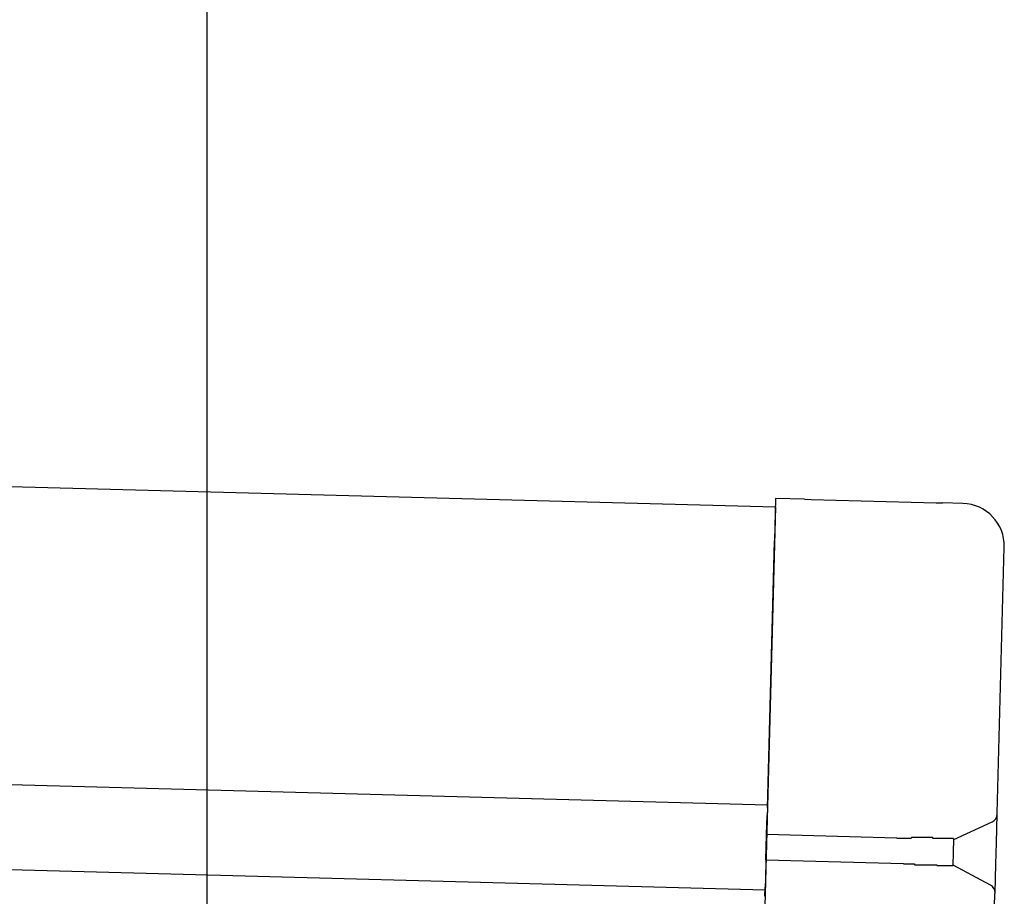
# Model space of a CAD drawing. Extents: x 542 to 20478, y 184 to 14052.
# Drawn here: x 15889 to 16005, y 13188 to 13291 of the extents above; entities that cross this region are included whole.
import ezdxf

# ---------------------------------------------------------------- set-up
doc = ezdxf.new("R2010")
doc.units = 0
doc.header["$LTSCALE"] = 50
doc.header["$MEASUREMENT"] = 0
for name, color, linetype in [('SUNPOU', 4, 'CONTINUOUS'), ('上枠左右A1_5', 1, 'CONTINUOUS'), ('鼻隠し後コーナー', 4, 'CONTINUOUS')]:
    doc.layers.add(name, color=color, linetype=linetype)

msp = doc.modelspace()

# ---------------------------------------------------------------- linework, layer by layer
at = {"layer": 'SUNPOU'}
msp.add_line((15911.39, 13145.27), (15911.39, 13465.76), dxfattribs=at)
at = {"layer": '上枠左右A1_5'}
for p, q in [((13985.68, 13287.07), (15978.12, 13233.53)), ((13984.74, 13252.08), (15977.18, 13198.54)), ((13984.47, 13242.09), (15976.91, 13188.55)), ((15978.12, 13233.53), (15974.36, 13093.58))]:
    msp.add_line(p, q, dxfattribs=at)
at = {"layer": '鼻隠し後コーナー', "linetype": 'Continuous'}
for p, q in [((15978.14, 13234.53), (15978.01, 13229.53)), ((15981.53, 13234.44), (15978.14, 13234.53)), ((15981.53, 13234.44), (15982.3, 13234.42)), ((15982.3, 13234.42), (15982.3, 13234.42)), ((15982.3, 13234.42), (15996.98, 13234.02)), ((15996.98, 13234.02), (15996.98, 13234.02)), ((15996.98, 13234.02), (15997.75, 13234)), ((16000.14, 13233.94), (15997.75, 13234)), ((15977.17, 13198.16), (15978.01, 13229.53)), ((16004.16, 13197.55), (16005, 13228.81)), ((15977.17, 13198.16), (15977.14, 13197.27)), ((15977.08, 13195.04), (15977.14, 13197.27)), ((15999.07, 13194.45), (16003.58, 13196.56)), ((16004.07, 13194.08), (16004.16, 13197.44)), ((16004.16, 13197.44), (16004.16, 13197.55)), ((15977, 13192.05), (15977.08, 13195.04)), ((15992.37, 13194.63), (15977.08, 13195.04)), ((15992.38, 13194.6), (15992.37, 13194.6)), ((15992.4, 13194.6), (15992.38, 13194.6)), ((15992.41, 13194.6), (15992.4, 13194.6)), ((15992.42, 13194.6), (15992.41, 13194.6)), ((15992.44, 13194.6), (15992.42, 13194.6)), ((15992.45, 13194.6), (15992.44, 13194.6)), ((15992.46, 13194.6), (15992.45, 13194.6)), ((15992.47, 13194.6), (15992.46, 13194.6)), ((15992.49, 13194.6), (15992.47, 13194.6)), ((15992.5, 13194.6), (15992.49, 13194.6)), ((15992.51, 13194.6), (15992.5, 13194.6)), ((15992.53, 13194.6), (15992.51, 13194.6)), ((15992.54, 13194.6), (15992.53, 13194.6)), ((15992.55, 13194.6), (15992.54, 13194.6)), ((15992.57, 13194.6), (15992.55, 13194.6)), ((15992.58, 13194.6), (15992.57, 13194.6)), ((15992.59, 13194.6), (15992.58, 13194.6)), ((15992.61, 13194.6), (15992.59, 13194.6)), ((15992.62, 13194.6), (15992.61, 13194.6)), ((15992.63, 13194.6), (15992.62, 13194.6)), ((15992.65, 13194.6), (15992.63, 13194.6)), ((15992.66, 13194.6), (15992.65, 13194.6)), ((15992.67, 13194.6), (15992.66, 13194.6)), ((15992.69, 13194.6), (15992.67, 13194.6)), ((15992.7, 13194.6), (15992.69, 13194.6)), ((15992.71, 13194.6), (15992.7, 13194.6)), ((15992.73, 13194.6), (15992.71, 13194.6)), ((15992.74, 13194.6), (15992.73, 13194.6)), ((15992.75, 13194.6), (15992.74, 13194.6)), ((15992.77, 13194.6), (15992.75, 13194.6)), ((15992.78, 13194.6), (15992.77, 13194.6)), ((15992.79, 13194.6), (15992.78, 13194.6)), ((15992.81, 13194.6), (15992.79, 13194.6)), ((15992.82, 13194.6), (15992.81, 13194.6)), ((15992.83, 13194.6), (15992.82, 13194.6)), ((15992.85, 13194.6), (15992.83, 13194.6)), ((15992.86, 13194.6), (15992.85, 13194.6)), ((15992.87, 13194.6), (15992.86, 13194.6)), ((15992.89, 13194.6), (15992.87, 13194.6)), ((15992.9, 13194.6), (15992.89, 13194.6)), ((15992.91, 13194.6), (15992.9, 13194.6)), ((15992.93, 13194.6), (15992.91, 13194.6)), ((15992.94, 13194.6), (15992.93, 13194.6)), ((15992.95, 13194.6), (15992.94, 13194.6)), ((15992.97, 13194.6), (15992.95, 13194.6)), ((15992.98, 13194.6), (15992.97, 13194.6)), ((15992.99, 13194.6), (15992.98, 13194.6)), ((15993.01, 13194.6), (15992.99, 13194.6)), ((15993.02, 13194.6), (15993.01, 13194.6)), ((15993.03, 13194.6), (15993.02, 13194.6)), ((15993.05, 13194.6), (15993.03, 13194.6)), ((15993.06, 13194.6), (15993.05, 13194.6)), ((15993.07, 13194.6), (15993.06, 13194.6)), ((15993.09, 13194.6), (15993.07, 13194.6)), ((15993.1, 13194.6), (15993.09, 13194.6)), ((15993.11, 13194.6), (15993.1, 13194.6)), ((15993.13, 13194.6), (15993.11, 13194.6)), ((15993.14, 13194.6), (15993.13, 13194.6)), ((15993.15, 13194.6), (15993.14, 13194.6)), ((15993.17, 13194.6), (15993.15, 13194.6)), ((15993.18, 13194.6), (15993.17, 13194.6)), ((15993.19, 13194.6), (15993.18, 13194.6)), ((15993.21, 13194.6), (15993.19, 13194.6)), ((15993.22, 13194.6), (15993.21, 13194.6)), ((15993.23, 13194.6), (15993.22, 13194.6)), ((15993.25, 13194.6), (15993.23, 13194.6)), ((15993.26, 13194.6), (15993.25, 13194.6)), ((15993.27, 13194.6), (15993.26, 13194.6)), ((15993.29, 13194.6), (15993.27, 13194.6)), ((15993.3, 13194.6), (15993.29, 13194.6)), ((15993.31, 13194.6), (15993.3, 13194.6)), ((15993.33, 13194.6), (15993.31, 13194.6)), ((15993.34, 13194.6), (15993.33, 13194.6)), ((15993.35, 13194.6), (15993.34, 13194.6)), ((15993.37, 13194.6), (15993.35, 13194.6)), ((15993.38, 13194.6), (15993.37, 13194.6)), ((15993.39, 13194.6), (15993.38, 13194.6)), ((15993.41, 13194.6), (15993.39, 13194.6)), ((15993.42, 13194.6), (15993.41, 13194.6)), ((15993.43, 13194.6), (15993.42, 13194.6)), ((15993.45, 13194.6), (15993.43, 13194.6)), ((15993.46, 13194.6), (15993.45, 13194.6)), ((15993.47, 13194.6), (15993.46, 13194.6)), ((15993.49, 13194.6), (15993.47, 13194.6)), ((15993.5, 13194.6), (15993.49, 13194.6)), ((15993.51, 13194.6), (15993.5, 13194.6)), ((15993.53, 13194.6), (15993.51, 13194.6)), ((15993.54, 13194.6), (15993.53, 13194.6)), ((15993.55, 13194.6), (15993.54, 13194.6)), ((15993.57, 13194.6), (15993.55, 13194.6)), ((15993.58, 13194.6), (15993.57, 13194.6)), ((15993.59, 13194.6), (15993.58, 13194.6)), ((15993.61, 13194.6), (15993.59, 13194.6)), ((15993.62, 13194.6), (15993.61, 13194.6)), ((15993.63, 13194.6), (15993.62, 13194.6)), ((15993.65, 13194.6), (15993.63, 13194.6)), ((15993.66, 13194.6), (15993.65, 13194.6)), ((15993.67, 13194.6), (15993.66, 13194.6)), ((15993.69, 13194.6), (15993.67, 13194.6)), ((15993.7, 13194.6), (15993.69, 13194.6)), ((15993.71, 13194.6), (15993.7, 13194.6)), ((15993.73, 13194.6), (15993.71, 13194.6)), ((15993.74, 13194.6), (15993.73, 13194.6)), ((15993.75, 13194.6), (15993.74, 13194.6)), ((15993.77, 13194.6), (15993.75, 13194.6)), ((15993.78, 13194.6), (15993.77, 13194.6)), ((15993.8, 13194.6), (15993.78, 13194.6)), ((15993.81, 13194.6), (15993.8, 13194.6)), ((15993.82, 13194.6), (15993.81, 13194.6)), ((15993.84, 13194.6), (15993.82, 13194.6)), ((15993.85, 13194.6), (15993.84, 13194.6)), ((15993.86, 13194.6), (15993.85, 13194.6)), ((15993.88, 13194.6), (15993.86, 13194.6)), ((15993.89, 13194.6), (15993.88, 13194.6)), ((15993.9, 13194.6), (15993.89, 13194.6)), ((15993.92, 13194.6), (15993.9, 13194.6)), ((15993.93, 13194.6), (15993.92, 13194.6)), ((15993.94, 13194.6), (15993.93, 13194.6)), ((15993.96, 13194.6), (15993.94, 13194.6)), ((15993.97, 13194.6), (15993.96, 13194.6)), ((15993.98, 13194.6), (15993.97, 13194.6)), ((15994, 13194.6), (15993.98, 13194.6)), ((15994.01, 13194.6), (15994, 13194.6)), ((15994.02, 13194.6), (15994.01, 13194.6)), ((15994.04, 13194.6), (15994.02, 13194.6)), ((15994.05, 13194.6), (15994.04, 13194.6)), ((15994.07, 13194.6), (15994.05, 13194.6)), ((15994.08, 13194.6), (15994.07, 13194.6)), ((15998.99, 13191.4), (15999.08, 13194.51)), ((16004, 13191.56), (16004.07, 13194.08)), ((15977, 13192.05), (15976.94, 13189.8)), ((15993.15, 13191.61), (15977, 13192.05)), ((15993.15, 13191.6), (15993.16, 13191.6)), ((15993.16, 13191.6), (15993.17, 13191.6)), ((15993.17, 13191.6), (15993.18, 13191.6)), ((15993.18, 13191.6), (15993.19, 13191.6)), ((15993.19, 13191.6), (15993.2, 13191.6)), ((15993.2, 13191.6), (15993.21, 13191.6)), ((15993.21, 13191.6), (15993.22, 13191.6)), ((15993.22, 13191.6), (15993.23, 13191.6)), ((15993.23, 13191.6), (15993.24, 13191.6)), ((15993.24, 13191.6), (15993.25, 13191.6)), ((15993.25, 13191.6), (15993.26, 13191.6)), ((15993.26, 13191.6), (15993.27, 13191.6)), ((15993.27, 13191.6), (15993.28, 13191.6)), ((15993.28, 13191.6), (15993.29, 13191.6)), ((15993.29, 13191.6), (15993.3, 13191.6)), ((15993.3, 13191.6), (15993.31, 13191.6)), ((15993.31, 13191.6), (15993.32, 13191.6)), ((15993.32, 13191.6), (15993.33, 13191.6)), ((15993.33, 13191.6), (15993.34, 13191.6)), ((15993.34, 13191.6), (15993.35, 13191.6)), ((15993.35, 13191.6), (15993.36, 13191.6)), ((15993.36, 13191.6), (15993.37, 13191.6)), ((15993.37, 13191.6), (15993.38, 13191.6)), ((15993.38, 13191.6), (15993.39, 13191.6)), ((15993.39, 13191.6), (15993.4, 13191.6)), ((15993.4, 13191.6), (15993.41, 13191.6)), ((15993.41, 13191.6), (15993.42, 13191.6)), ((15993.42, 13191.6), (15993.43, 13191.6)), ((15993.43, 13191.6), (15993.44, 13191.6)), ((15993.44, 13191.6), (15993.45, 13191.6)), ((15993.45, 13191.6), (15993.46, 13191.6)), ((15993.46, 13191.6), (15993.47, 13191.6)), ((15993.47, 13191.6), (15993.48, 13191.6)), ((15993.48, 13191.6), (15993.49, 13191.6)), ((15993.49, 13191.6), (15993.5, 13191.6)), ((15993.5, 13191.6), (15993.51, 13191.6)), ((15993.51, 13191.6), (15993.52, 13191.6)), ((15993.52, 13191.6), (15993.53, 13191.6)), ((15993.53, 13191.6), (15993.54, 13191.6)), ((15993.54, 13191.6), (15993.55, 13191.6)), ((15993.55, 13191.6), (15993.56, 13191.6)), ((15993.56, 13191.6), (15993.57, 13191.6)), ((15993.57, 13191.6), (15993.58, 13191.6)), ((15993.58, 13191.6), (15993.59, 13191.6)), ((15993.59, 13191.6), (15993.6, 13191.6)), ((15993.6, 13191.6), (15993.61, 13191.6)), ((15993.61, 13191.6), (15993.62, 13191.6)), ((15993.62, 13191.6), (15993.63, 13191.6)), ((15993.63, 13191.6), (15993.64, 13191.6)), ((15993.64, 13191.6), (15993.65, 13191.6)), ((15993.65, 13191.6), (15993.66, 13191.6)), ((15993.66, 13191.6), (15993.67, 13191.6)), ((15993.67, 13191.6), (15993.68, 13191.6)), ((15993.68, 13191.6), (15993.69, 13191.6)), ((15993.69, 13191.6), (15993.7, 13191.6)), ((15993.7, 13191.6), (15993.71, 13191.6)), ((15993.71, 13191.6), (15993.72, 13191.6)), ((15993.72, 13191.6), (15993.73, 13191.6)), ((15993.73, 13191.6), (15993.74, 13191.6)), ((15993.74, 13191.6), (15993.75, 13191.6)), ((15993.75, 13191.6), (15993.76, 13191.6)), ((15993.76, 13191.6), (15993.77, 13191.6)), ((15993.77, 13191.6), (15993.78, 13191.6)), ((15993.78, 13191.6), (15993.79, 13191.6)), ((15993.79, 13191.6), (15993.8, 13191.6)), ((15993.8, 13191.6), (15993.81, 13191.6)), ((15993.81, 13191.6), (15993.82, 13191.6)), ((15993.82, 13191.6), (15993.83, 13191.6)), ((15993.83, 13191.6), (15993.84, 13191.6)), ((15993.84, 13191.6), (15993.85, 13191.6)), ((15993.85, 13191.6), (15993.86, 13191.6)), ((15993.86, 13191.6), (15993.87, 13191.6)), ((15993.87, 13191.6), (15993.88, 13191.6)), ((15993.88, 13191.6), (15993.89, 13191.6)), ((15993.89, 13191.6), (15993.9, 13191.6)), ((15993.9, 13191.6), (15993.91, 13191.6)), ((15993.91, 13191.6), (15993.92, 13191.6)), ((15993.92, 13191.6), (15993.93, 13191.6)), ((15993.93, 13191.6), (15993.94, 13191.6)), ((15993.94, 13191.6), (15993.95, 13191.6)), ((15993.95, 13191.6), (15993.96, 13191.6)), ((15993.96, 13191.6), (15993.97, 13191.6)), ((15993.97, 13191.6), (15993.98, 13191.6)), ((15993.98, 13191.6), (15993.99, 13191.6)), ((15993.99, 13191.6), (15994, 13191.6)), ((16003.38, 13189.11), (15998.99, 13191.45)), ((16003.91, 13188.2), (16004, 13191.56)), ((15976.94, 13189.8), (15976.92, 13188.88)), ((15976.89, 13187.8), (15976.92, 13188.88)), ((16003.79, 13183.82), (16003.9, 13188.1)), ((16003.9, 13188.1), (16003.91, 13188.2))]:
    msp.add_line(p, q, dxfattribs=at)
at = {"layer": '鼻隠し後コーナー'}
for p, q in [((15994.1, 13194.7), (15994.08, 13194.6)), ((15994.12, 13194.7), (15994.1, 13194.7)), ((15994.14, 13194.7), (15994.12, 13194.7)), ((15994.16, 13194.7), (15994.14, 13194.7)), ((15994.18, 13194.7), (15994.16, 13194.7)), ((15994.2, 13194.7), (15994.18, 13194.7)), ((15994.22, 13194.7), (15994.2, 13194.7)), ((15994.24, 13194.7), (15994.22, 13194.7)), ((15994.26, 13194.7), (15994.24, 13194.7)), ((15994.28, 13194.7), (15994.26, 13194.7)), ((15994.3, 13194.7), (15994.28, 13194.7)), ((15994.32, 13194.7), (15994.3, 13194.7)), ((15994.35, 13194.7), (15994.32, 13194.7)), ((15994.37, 13194.7), (15994.35, 13194.7)), ((15994.39, 13194.7), (15994.37, 13194.7)), ((15994.41, 13194.7), (15994.39, 13194.7)), ((15994.43, 13194.7), (15994.41, 13194.7)), ((15994.45, 13194.7), (15994.43, 13194.7)), ((15994.47, 13194.7), (15994.45, 13194.7)), ((15994.49, 13194.7), (15994.47, 13194.7)), ((15994.51, 13194.7), (15994.49, 13194.7)), ((15994.53, 13194.7), (15994.51, 13194.7)), ((15994.55, 13194.7), (15994.53, 13194.7)), ((15994.57, 13194.7), (15994.55, 13194.7)), ((15994.59, 13194.7), (15994.57, 13194.7)), ((15994.61, 13194.7), (15994.59, 13194.7)), ((15994.63, 13194.7), (15994.61, 13194.7)), ((15994.65, 13194.7), (15994.63, 13194.7)), ((15994.67, 13194.7), (15994.65, 13194.7)), ((15994.69, 13194.7), (15994.67, 13194.7)), ((15994.71, 13194.7), (15994.69, 13194.7)), ((15994.73, 13194.7), (15994.71, 13194.7)), ((15994.75, 13194.7), (15994.73, 13194.7)), ((15994.77, 13194.7), (15994.75, 13194.7)), ((15994.79, 13194.7), (15994.77, 13194.7)), ((15994.82, 13194.7), (15994.79, 13194.7)), ((15994.84, 13194.7), (15994.82, 13194.7)), ((15994.86, 13194.7), (15994.84, 13194.7)), ((15994.88, 13194.7), (15994.86, 13194.7)), ((15994.9, 13194.7), (15994.88, 13194.7)), ((15994.92, 13194.7), (15994.9, 13194.7)), ((15994.94, 13194.7), (15994.92, 13194.7)), ((15994.96, 13194.7), (15994.94, 13194.7)), ((15994.98, 13194.7), (15994.96, 13194.7)), ((15995, 13194.7), (15994.98, 13194.7)), ((15995.02, 13194.7), (15995, 13194.7)), ((15995.04, 13194.7), (15995.02, 13194.7)), ((15995.06, 13194.7), (15995.04, 13194.7)), ((15995.08, 13194.7), (15995.06, 13194.7)), ((15995.1, 13194.7), (15995.08, 13194.7)), ((15995.12, 13194.7), (15995.1, 13194.7)), ((15995.14, 13194.7), (15995.12, 13194.7)), ((15995.16, 13194.7), (15995.14, 13194.7)), ((15995.18, 13194.7), (15995.16, 13194.7)), ((15995.2, 13194.7), (15995.18, 13194.7)), ((15995.22, 13194.7), (15995.2, 13194.7)), ((15995.24, 13194.7), (15995.22, 13194.7)), ((15995.26, 13194.7), (15995.24, 13194.7)), ((15995.28, 13194.7), (15995.26, 13194.7)), ((15995.3, 13194.7), (15995.28, 13194.7)), ((15995.32, 13194.7), (15995.3, 13194.7)), ((15995.34, 13194.7), (15995.32, 13194.7)), ((15995.36, 13194.7), (15995.34, 13194.7)), ((15995.38, 13194.7), (15995.36, 13194.7)), ((15995.4, 13194.7), (15995.38, 13194.7)), ((15995.42, 13194.7), (15995.4, 13194.7)), ((15995.44, 13194.7), (15995.42, 13194.7)), ((15995.46, 13194.7), (15995.44, 13194.7)), ((15995.48, 13194.7), (15995.46, 13194.7)), ((15995.5, 13194.7), (15995.48, 13194.7)), ((15995.52, 13194.7), (15995.5, 13194.7)), ((15995.53, 13194.7), (15995.52, 13194.7)), ((15995.55, 13194.7), (15995.53, 13194.7)), ((15995.57, 13194.7), (15995.55, 13194.7)), ((15995.59, 13194.7), (15995.57, 13194.7)), ((15995.61, 13194.7), (15995.59, 13194.7)), ((15995.63, 13194.7), (15995.61, 13194.7)), ((15995.65, 13194.7), (15995.63, 13194.7)), ((15995.67, 13194.7), (15995.65, 13194.7)), ((15995.69, 13194.7), (15995.67, 13194.7)), ((15995.71, 13194.7), (15995.69, 13194.7)), ((15995.73, 13194.7), (15995.71, 13194.7)), ((15995.75, 13194.7), (15995.73, 13194.7)), ((15995.77, 13194.7), (15995.75, 13194.7)), ((15995.79, 13194.7), (15995.77, 13194.7)), ((15995.81, 13194.7), (15995.79, 13194.7)), ((15995.83, 13194.7), (15995.81, 13194.7)), ((15995.85, 13194.7), (15995.83, 13194.7)), ((15995.86, 13194.7), (15995.85, 13194.7)), ((15995.88, 13194.7), (15995.86, 13194.7)), ((15995.9, 13194.7), (15995.88, 13194.7)), ((15995.92, 13194.7), (15995.9, 13194.7)), ((15995.94, 13194.7), (15995.92, 13194.7)), ((15995.96, 13194.7), (15995.94, 13194.7)), ((15995.98, 13194.7), (15995.96, 13194.7)), ((15996, 13194.7), (15995.98, 13194.7)), ((15996.02, 13194.7), (15996, 13194.7)), ((15996.04, 13194.7), (15996.02, 13194.7)), ((15996.05, 13194.7), (15996.04, 13194.7)), ((15996.07, 13194.7), (15996.05, 13194.7)), ((15996.09, 13194.7), (15996.07, 13194.7)), ((15996.11, 13194.7), (15996.09, 13194.7)), ((15996.13, 13194.7), (15996.11, 13194.7)), ((15996.15, 13194.7), (15996.13, 13194.7)), ((15996.17, 13194.7), (15996.15, 13194.7)), ((15996.19, 13194.7), (15996.17, 13194.7)), ((15996.2, 13194.7), (15996.19, 13194.7)), ((15996.22, 13194.7), (15996.2, 13194.7)), ((15996.24, 13194.7), (15996.22, 13194.7)), ((15996.26, 13194.7), (15996.24, 13194.7)), ((15996.28, 13194.7), (15996.26, 13194.7)), ((15996.3, 13194.7), (15996.28, 13194.7)), ((15996.32, 13194.7), (15996.3, 13194.7)), ((15996.33, 13194.7), (15996.32, 13194.7)), ((15996.35, 13194.7), (15996.33, 13194.7)), ((15996.37, 13194.7), (15996.35, 13194.7)), ((15996.39, 13194.7), (15996.37, 13194.7)), ((15996.41, 13194.7), (15996.39, 13194.7)), ((15996.42, 13194.7), (15996.41, 13194.7)), ((15996.44, 13194.7), (15996.42, 13194.7)), ((15996.46, 13194.7), (15996.44, 13194.7)), ((15996.48, 13194.7), (15996.46, 13194.7)), ((15996.5, 13194.7), (15996.48, 13194.7)), ((15996.51, 13194.7), (15996.5, 13194.7)), ((15996.53, 13194.7), (15996.51, 13194.7)), ((15996.55, 13194.7), (15996.53, 13194.7)), ((15996.57, 13194.7), (15996.55, 13194.7)), ((15996.59, 13194.7), (15996.57, 13194.7)), ((15996.6, 13194.7), (15996.59, 13194.7)), ((15996.62, 13194.6), (15996.6, 13194.7)), ((15996.64, 13194.6), (15996.62, 13194.6)), ((15996.66, 13194.6), (15996.64, 13194.6)), ((15996.67, 13194.6), (15996.66, 13194.6)), ((15996.69, 13194.6), (15996.67, 13194.6)), ((15996.71, 13194.6), (15996.69, 13194.6)), ((15996.73, 13194.6), (15996.71, 13194.6)), ((15996.74, 13194.6), (15996.73, 13194.6)), ((15996.76, 13194.6), (15996.74, 13194.6)), ((15996.78, 13194.6), (15996.76, 13194.6)), ((15996.8, 13194.6), (15996.78, 13194.6)), ((15996.81, 13194.6), (15996.8, 13194.6)), ((15996.83, 13194.6), (15996.81, 13194.6)), ((15996.85, 13194.6), (15996.83, 13194.6)), ((15996.86, 13194.6), (15996.85, 13194.6)), ((15996.88, 13194.6), (15996.86, 13194.6)), ((15996.9, 13194.6), (15996.88, 13194.6)), ((15996.91, 13194.6), (15996.9, 13194.6)), ((15996.93, 13194.6), (15996.91, 13194.6)), ((15996.95, 13194.6), (15996.93, 13194.6)), ((15996.97, 13194.6), (15996.95, 13194.6)), ((15996.98, 13194.6), (15996.97, 13194.6)), ((15997, 13194.6), (15996.98, 13194.6)), ((15997.02, 13194.6), (15997, 13194.6)), ((15997.03, 13194.6), (15997.02, 13194.6)), ((15997.05, 13194.6), (15997.03, 13194.6)), ((15997.06, 13194.6), (15997.05, 13194.6)), ((15997.08, 13194.6), (15997.06, 13194.6)), ((15997.1, 13194.6), (15997.08, 13194.6)), ((15997.11, 13194.6), (15997.1, 13194.6)), ((15997.13, 13194.6), (15997.11, 13194.6)), ((15997.15, 13194.6), (15997.13, 13194.6)), ((15997.16, 13194.6), (15997.15, 13194.6)), ((15997.18, 13194.6), (15997.16, 13194.6)), ((15997.19, 13194.6), (15997.18, 13194.6)), ((15997.21, 13194.6), (15997.19, 13194.6)), ((15997.23, 13194.6), (15997.21, 13194.6)), ((15997.24, 13194.6), (15997.23, 13194.6)), ((15997.26, 13194.6), (15997.24, 13194.6)), ((15997.27, 13194.6), (15997.26, 13194.6)), ((15997.29, 13194.6), (15997.27, 13194.6)), ((15997.31, 13194.6), (15997.29, 13194.6)), ((15997.32, 13194.6), (15997.31, 13194.6)), ((15997.34, 13194.6), (15997.32, 13194.6)), ((15997.35, 13194.6), (15997.34, 13194.6)), ((15997.37, 13194.6), (15997.35, 13194.6)), ((15997.38, 13194.6), (15997.37, 13194.6)), ((15997.4, 13194.6), (15997.38, 13194.6)), ((15997.41, 13194.6), (15997.4, 13194.6)), ((15997.43, 13194.6), (15997.41, 13194.6)), ((15997.44, 13194.6), (15997.43, 13194.6)), ((15997.46, 13194.6), (15997.44, 13194.6)), ((15997.47, 13194.6), (15997.46, 13194.6)), ((15997.49, 13194.6), (15997.47, 13194.6)), ((15997.5, 13194.6), (15997.49, 13194.6)), ((15997.52, 13194.6), (15997.5, 13194.6)), ((15997.53, 13194.6), (15997.52, 13194.6)), ((15997.55, 13194.6), (15997.53, 13194.6)), ((15997.56, 13194.6), (15997.55, 13194.6)), ((15997.58, 13194.6), (15997.56, 13194.6)), ((15997.59, 13194.6), (15997.58, 13194.6)), ((15997.61, 13194.6), (15997.59, 13194.6)), ((15997.62, 13194.6), (15997.61, 13194.6)), ((15997.64, 13194.6), (15997.62, 13194.6)), ((15997.65, 13194.6), (15997.64, 13194.6)), ((15997.67, 13194.6), (15997.65, 13194.6)), ((15997.68, 13194.6), (15997.67, 13194.6)), ((15997.69, 13194.6), (15997.68, 13194.6)), ((15997.71, 13194.6), (15997.69, 13194.6)), ((15997.72, 13194.6), (15997.71, 13194.6)), ((15997.74, 13194.6), (15997.72, 13194.6)), ((15997.75, 13194.6), (15997.74, 13194.6)), ((15997.76, 13194.6), (15997.75, 13194.6)), ((15997.78, 13194.6), (15997.76, 13194.6)), ((15997.79, 13194.6), (15997.78, 13194.6)), ((15997.81, 13194.6), (15997.79, 13194.6)), ((15997.82, 13194.6), (15997.81, 13194.6)), ((15997.83, 13194.6), (15997.82, 13194.6)), ((15997.85, 13194.6), (15997.83, 13194.6)), ((15997.86, 13194.6), (15997.85, 13194.6)), ((15997.87, 13194.6), (15997.86, 13194.6)), ((15997.89, 13194.6), (15997.87, 13194.6)), ((15997.9, 13194.6), (15997.89, 13194.6)), ((15997.91, 13194.6), (15997.9, 13194.6)), ((15997.93, 13194.6), (15997.91, 13194.6)), ((15997.94, 13194.6), (15997.93, 13194.6)), ((15997.95, 13194.6), (15997.94, 13194.6)), ((15997.96, 13194.6), (15997.95, 13194.6)), ((15997.98, 13194.6), (15997.96, 13194.6)), ((15997.99, 13194.6), (15997.98, 13194.6)), ((15998, 13194.6), (15997.99, 13194.6)), ((15998.02, 13194.6), (15998, 13194.6)), ((15998.03, 13194.6), (15998.02, 13194.6)), ((15998.04, 13194.6), (15998.03, 13194.6)), ((15998.05, 13194.6), (15998.04, 13194.6)), ((15998.07, 13194.6), (15998.05, 13194.6)), ((15998.08, 13194.6), (15998.07, 13194.6)), ((15998.09, 13194.6), (15998.08, 13194.6)), ((15998.1, 13194.6), (15998.09, 13194.6)), ((15998.11, 13194.6), (15998.1, 13194.6)), ((15998.13, 13194.6), (15998.11, 13194.6)), ((15998.14, 13194.6), (15998.13, 13194.6)), ((15998.15, 13194.6), (15998.14, 13194.6)), ((15998.16, 13194.6), (15998.15, 13194.6)), ((15998.17, 13194.6), (15998.16, 13194.6)), ((15998.19, 13194.6), (15998.17, 13194.6)), ((15998.2, 13194.6), (15998.19, 13194.6)), ((15998.21, 13194.6), (15998.2, 13194.6)), ((15998.22, 13194.6), (15998.21, 13194.6)), ((15998.23, 13194.6), (15998.22, 13194.6)), ((15998.24, 13194.6), (15998.23, 13194.6)), ((15998.26, 13194.6), (15998.24, 13194.6)), ((15998.27, 13194.6), (15998.26, 13194.6)), ((15998.28, 13194.6), (15998.27, 13194.6)), ((15998.29, 13194.6), (15998.28, 13194.6)), ((15998.3, 13194.6), (15998.29, 13194.6)), ((15998.31, 13194.6), (15998.3, 13194.6)), ((15998.32, 13194.6), (15998.31, 13194.6)), ((15998.33, 13194.6), (15998.32, 13194.6)), ((15998.34, 13194.6), (15998.33, 13194.6)), ((15998.35, 13194.6), (15998.34, 13194.6)), ((15998.36, 13194.6), (15998.35, 13194.6)), ((15998.38, 13194.6), (15998.36, 13194.6)), ((15998.39, 13194.6), (15998.38, 13194.6)), ((15998.4, 13194.6), (15998.39, 13194.6)), ((15998.41, 13194.6), (15998.4, 13194.6)), ((15998.42, 13194.6), (15998.41, 13194.6)), ((15998.43, 13194.6), (15998.42, 13194.6)), ((15998.44, 13194.6), (15998.43, 13194.6)), ((15998.45, 13194.6), (15998.44, 13194.6)), ((15998.46, 13194.6), (15998.45, 13194.6)), ((15998.47, 13194.6), (15998.46, 13194.6)), ((15998.48, 13194.6), (15998.47, 13194.6)), ((15998.49, 13194.6), (15998.48, 13194.6)), ((15998.5, 13194.6), (15998.49, 13194.6)), ((15998.51, 13194.6), (15998.5, 13194.6)), ((15998.52, 13194.6), (15998.51, 13194.6)), ((15998.53, 13194.6), (15998.52, 13194.6)), ((15998.54, 13194.6), (15998.53, 13194.6)), ((15998.55, 13194.6), (15998.54, 13194.6)), ((15998.56, 13194.6), (15998.55, 13194.6)), ((15998.57, 13194.6), (15998.56, 13194.6)), ((15998.58, 13194.6), (15998.57, 13194.6)), ((15998.59, 13194.6), (15998.58, 13194.6)), ((15998.6, 13194.6), (15998.59, 13194.6)), ((15998.61, 13194.6), (15998.6, 13194.6)), ((15998.62, 13194.6), (15998.61, 13194.6)), ((15998.63, 13194.6), (15998.62, 13194.6)), ((15998.64, 13194.6), (15998.63, 13194.6)), ((15998.65, 13194.6), (15998.64, 13194.6)), ((15998.66, 13194.6), (15998.65, 13194.6)), ((15998.67, 13194.6), (15998.66, 13194.6)), ((15998.68, 13194.6), (15998.67, 13194.6)), ((15998.69, 13194.6), (15998.68, 13194.6)), ((15998.7, 13194.6), (15998.69, 13194.6)), ((15998.71, 13194.6), (15998.7, 13194.6)), ((15998.72, 13194.6), (15998.71, 13194.6)), ((15998.73, 13194.6), (15998.72, 13194.6)), ((15998.74, 13194.6), (15998.73, 13194.6)), ((15998.75, 13194.6), (15998.74, 13194.6)), ((15998.76, 13194.6), (15998.75, 13194.6)), ((15998.77, 13194.6), (15998.76, 13194.6)), ((15998.78, 13194.6), (15998.77, 13194.6)), ((15998.79, 13194.6), (15998.78, 13194.6)), ((15998.8, 13194.6), (15998.79, 13194.6)), ((15998.81, 13194.6), (15998.8, 13194.6)), ((15998.82, 13194.6), (15998.81, 13194.6)), ((15998.83, 13194.6), (15998.82, 13194.6)), ((15998.84, 13194.6), (15998.83, 13194.6)), ((15998.85, 13194.6), (15998.84, 13194.6)), ((15998.86, 13194.6), (15998.85, 13194.6)), ((15998.87, 13194.6), (15998.86, 13194.6)), ((15998.88, 13194.6), (15998.87, 13194.6)), ((15998.89, 13194.6), (15998.88, 13194.6)), ((15998.9, 13194.6), (15998.89, 13194.6)), ((15998.91, 13194.6), (15998.9, 13194.6)), ((15998.92, 13194.6), (15998.91, 13194.6)), ((15998.93, 13194.6), (15998.92, 13194.6)), ((15998.94, 13194.6), (15998.93, 13194.6)), ((15998.95, 13194.6), (15998.94, 13194.6)), ((15998.96, 13194.6), (15998.95, 13194.6)), ((15998.97, 13194.6), (15998.96, 13194.6)), ((15998.98, 13194.6), (15998.97, 13194.6)), ((15998.99, 13194.6), (15998.98, 13194.6)), ((15999, 13194.6), (15998.99, 13194.6)), ((15999.01, 13194.6), (15999, 13194.6)), ((15999.02, 13194.6), (15999.01, 13194.6)), ((15999.03, 13194.6), (15999.02, 13194.6)), ((15999.03, 13194.5), (15999.03, 13194.6)), ((15999.04, 13194.5), (15999.03, 13194.5)), ((15999.05, 13194.5), (15999.04, 13194.5)), ((15999.06, 13194.5), (15999.05, 13194.5)), ((15999.07, 13194.5), (15999.06, 13194.5)), ((15999.08, 13194.5), (15999.07, 13194.5)), ((15994, 13191.6), (15994.02, 13191.6)), ((15994.02, 13191.6), (15994.04, 13191.6)), ((15994.04, 13191.6), (15994.06, 13191.6)), ((15994.06, 13191.6), (15994.08, 13191.6)), ((15994.08, 13191.6), (15994.1, 13191.6)), ((15994.1, 13191.6), (15994.12, 13191.6)), ((15994.12, 13191.6), (15994.14, 13191.6)), ((15994.14, 13191.6), (15994.16, 13191.6)), ((15994.16, 13191.6), (15994.18, 13191.6)), ((15994.18, 13191.6), (15994.2, 13191.6)), ((15994.2, 13191.6), (15994.22, 13191.6)), ((15994.22, 13191.6), (15994.24, 13191.6)), ((15994.24, 13191.6), (15994.26, 13191.6)), ((15994.26, 13191.6), (15994.28, 13191.6)), ((15994.28, 13191.6), (15994.3, 13191.6)), ((15994.3, 13191.6), (15994.32, 13191.6)), ((15994.32, 13191.6), (15994.34, 13191.6)), ((15994.34, 13191.6), (15994.36, 13191.6)), ((15994.36, 13191.6), (15994.38, 13191.6)), ((15994.38, 13191.6), (15994.41, 13191.6)), ((15994.41, 13191.6), (15994.43, 13191.6)), ((15994.43, 13191.6), (15994.45, 13191.6)), ((15994.45, 13191.6), (15994.47, 13191.5)), ((15994.47, 13191.5), (15994.49, 13191.5)), ((15994.49, 13191.5), (15994.51, 13191.5)), ((15994.51, 13191.5), (15994.53, 13191.5)), ((15994.53, 13191.5), (15994.55, 13191.5)), ((15994.55, 13191.5), (15994.57, 13191.5)), ((15994.57, 13191.5), (15994.59, 13191.5)), ((15994.59, 13191.5), (15994.61, 13191.5)), ((15994.61, 13191.5), (15994.63, 13191.5)), ((15994.63, 13191.5), (15994.65, 13191.5)), ((15994.65, 13191.5), (15994.67, 13191.5)), ((15994.67, 13191.5), (15994.69, 13191.5)), ((15994.69, 13191.5), (15994.71, 13191.5)), ((15994.71, 13191.5), (15994.73, 13191.5)), ((15994.73, 13191.5), (15994.75, 13191.5)), ((15994.75, 13191.5), (15994.77, 13191.5)), ((15994.77, 13191.5), (15994.79, 13191.5)), ((15994.79, 13191.5), (15994.81, 13191.5)), ((15994.81, 13191.5), (15994.83, 13191.5)), ((15994.83, 13191.5), (15994.85, 13191.5)), ((15994.85, 13191.5), (15994.87, 13191.5)), ((15994.87, 13191.5), (15994.89, 13191.5)), ((15994.89, 13191.5), (15994.91, 13191.5)), ((15994.91, 13191.5), (15994.93, 13191.5)), ((15994.93, 13191.5), (15994.95, 13191.5)), ((15994.95, 13191.5), (15994.97, 13191.5)), ((15994.97, 13191.5), (15994.99, 13191.5)), ((15994.99, 13191.5), (15995.01, 13191.5)), ((15995.01, 13191.5), (15995.03, 13191.5)), ((15995.03, 13191.5), (15995.05, 13191.5)), ((15995.05, 13191.5), (15995.07, 13191.5)), ((15995.07, 13191.5), (15995.09, 13191.5)), ((15995.09, 13191.5), (15995.11, 13191.5)), ((15995.11, 13191.5), (15995.13, 13191.5)), ((15995.13, 13191.5), (15995.15, 13191.5)), ((15995.15, 13191.5), (15995.17, 13191.5)), ((15995.17, 13191.5), (15995.19, 13191.5)), ((15995.19, 13191.5), (15995.21, 13191.5)), ((15995.21, 13191.5), (15995.23, 13191.5)), ((15995.23, 13191.5), (15995.25, 13191.5)), ((15995.25, 13191.5), (15995.27, 13191.5)), ((15995.27, 13191.5), (15995.29, 13191.5)), ((15995.29, 13191.5), (15995.31, 13191.5)), ((15995.31, 13191.5), (15995.33, 13191.5)), ((15995.33, 13191.5), (15995.35, 13191.5)), ((15995.35, 13191.5), (15995.37, 13191.5)), ((15995.37, 13191.5), (15995.39, 13191.5)), ((15995.39, 13191.5), (15995.41, 13191.5)), ((15995.41, 13191.5), (15995.43, 13191.5)), ((15995.43, 13191.5), (15995.45, 13191.5)), ((15995.45, 13191.5), (15995.47, 13191.5)), ((15995.47, 13191.5), (15995.49, 13191.5)), ((15995.49, 13191.5), (15995.51, 13191.5)), ((15995.51, 13191.5), (15995.53, 13191.5)), ((15995.53, 13191.5), (15995.55, 13191.5)), ((15995.55, 13191.5), (15995.57, 13191.5)), ((15995.57, 13191.5), (15995.59, 13191.5)), ((15995.59, 13191.5), (15995.61, 13191.5)), ((15995.61, 13191.5), (15995.62, 13191.5)), ((15995.62, 13191.5), (15995.64, 13191.5)), ((15995.64, 13191.5), (15995.66, 13191.5)), ((15995.66, 13191.5), (15995.68, 13191.5)), ((15995.68, 13191.5), (15995.7, 13191.5)), ((15995.7, 13191.5), (15995.72, 13191.5)), ((15995.72, 13191.5), (15995.74, 13191.5)), ((15995.74, 13191.5), (15995.76, 13191.5)), ((15995.76, 13191.5), (15995.78, 13191.5)), ((15995.78, 13191.5), (15995.8, 13191.5)), ((15995.8, 13191.5), (15995.82, 13191.5)), ((15995.82, 13191.5), (15995.84, 13191.5)), ((15995.84, 13191.5), (15995.86, 13191.5)), ((15995.86, 13191.5), (15995.87, 13191.5)), ((15995.87, 13191.5), (15995.89, 13191.5)), ((15995.89, 13191.5), (15995.91, 13191.5)), ((15995.91, 13191.5), (15995.93, 13191.5)), ((15995.93, 13191.5), (15995.95, 13191.5)), ((15995.95, 13191.5), (15995.97, 13191.5)), ((15995.97, 13191.5), (15995.99, 13191.5)), ((15995.99, 13191.5), (15996.01, 13191.5)), ((15996.01, 13191.5), (15996.03, 13191.5)), ((15996.03, 13191.5), (15996.04, 13191.5)), ((15996.04, 13191.5), (15996.06, 13191.5)), ((15996.06, 13191.5), (15996.08, 13191.5)), ((15996.08, 13191.5), (15996.1, 13191.5)), ((15996.1, 13191.5), (15996.12, 13191.5)), ((15996.12, 13191.5), (15996.14, 13191.5)), ((15996.14, 13191.5), (15996.16, 13191.5)), ((15996.16, 13191.5), (15996.17, 13191.5)), ((15996.17, 13191.5), (15996.19, 13191.5)), ((15996.19, 13191.5), (15996.21, 13191.5)), ((15996.21, 13191.5), (15996.23, 13191.5)), ((15996.23, 13191.5), (15996.25, 13191.5)), ((15996.25, 13191.5), (15996.27, 13191.5)), ((15996.27, 13191.5), (15996.28, 13191.5)), ((15996.28, 13191.5), (15996.3, 13191.5)), ((15996.3, 13191.5), (15996.32, 13191.5)), ((15996.32, 13191.5), (15996.34, 13191.5)), ((15996.34, 13191.5), (15996.36, 13191.5)), ((15996.36, 13191.5), (15996.37, 13191.5)), ((15996.37, 13191.5), (15996.39, 13191.5)), ((15996.39, 13191.5), (15996.41, 13191.5)), ((15996.41, 13191.5), (15996.43, 13191.5)), ((15996.43, 13191.5), (15996.45, 13191.5)), ((15996.45, 13191.5), (15996.46, 13191.5)), ((15996.46, 13191.5), (15996.48, 13191.5)), ((15996.48, 13191.5), (15996.5, 13191.5)), ((15996.5, 13191.5), (15996.52, 13191.5)), ((15996.52, 13191.5), (15996.54, 13191.5)), ((15996.54, 13191.5), (15996.55, 13191.5)), ((15996.55, 13191.5), (15996.57, 13191.5)), ((15996.57, 13191.5), (15996.59, 13191.5)), ((15996.59, 13191.5), (15996.61, 13191.5)), ((15996.61, 13191.5), (15996.62, 13191.5)), ((15996.62, 13191.5), (15996.64, 13191.5)), ((15996.64, 13191.5), (15996.66, 13191.5)), ((15996.66, 13191.5), (15996.68, 13191.5)), ((15996.68, 13191.5), (15996.69, 13191.5)), ((15996.69, 13191.5), (15996.71, 13191.5)), ((15996.71, 13191.5), (15996.73, 13191.5)), ((15996.73, 13191.5), (15996.74, 13191.5)), ((15996.74, 13191.5), (15996.76, 13191.5)), ((15996.76, 13191.5), (15996.78, 13191.5)), ((15996.78, 13191.5), (15996.79, 13191.5)), ((15996.79, 13191.5), (15996.81, 13191.5)), ((15996.81, 13191.5), (15996.83, 13191.5)), ((15996.83, 13191.5), (15996.85, 13191.5)), ((15996.85, 13191.5), (15996.86, 13191.5)), ((15996.86, 13191.5), (15996.88, 13191.5)), ((15996.88, 13191.5), (15996.9, 13191.5)), ((15996.9, 13191.5), (15996.91, 13191.5)), ((15996.91, 13191.5), (15996.93, 13191.5)), ((15996.93, 13191.5), (15996.95, 13191.5)), ((15996.95, 13191.5), (15996.96, 13191.5)), ((15996.96, 13191.5), (15996.98, 13191.5)), ((15996.98, 13191.5), (15997, 13191.5)), ((15997, 13191.5), (15997.01, 13191.5)), ((15997.01, 13191.5), (15997.03, 13191.5)), ((15997.03, 13191.5), (15997.04, 13191.5)), ((15997.04, 13191.5), (15997.06, 13191.5)), ((15997.06, 13191.5), (15997.08, 13191.4)), ((15997.08, 13191.4), (15997.09, 13191.4)), ((15997.09, 13191.4), (15997.11, 13191.4)), ((15997.11, 13191.4), (15997.12, 13191.4)), ((15997.12, 13191.4), (15997.14, 13191.4)), ((15997.14, 13191.4), (15997.16, 13191.4)), ((15997.16, 13191.4), (15997.17, 13191.4)), ((15997.17, 13191.4), (15997.19, 13191.4)), ((15997.19, 13191.4), (15997.2, 13191.4)), ((15997.2, 13191.4), (15997.22, 13191.4)), ((15997.22, 13191.4), (15997.24, 13191.4)), ((15997.24, 13191.4), (15997.25, 13191.4)), ((15997.25, 13191.4), (15997.27, 13191.4)), ((15997.27, 13191.4), (15997.28, 13191.4)), ((15997.28, 13191.4), (15997.3, 13191.4)), ((15997.3, 13191.4), (15997.31, 13191.4)), ((15997.31, 13191.4), (15997.33, 13191.4)), ((15997.33, 13191.4), (15997.34, 13191.4)), ((15997.34, 13191.4), (15997.36, 13191.4)), ((15997.36, 13191.4), (15997.37, 13191.4)), ((15997.37, 13191.4), (15997.39, 13191.4)), ((15997.39, 13191.4), (15997.4, 13191.4)), ((15997.4, 13191.4), (15997.42, 13191.4)), ((15997.42, 13191.4), (15997.43, 13191.4)), ((15997.43, 13191.4), (15997.45, 13191.4)), ((15997.45, 13191.4), (15997.46, 13191.4)), ((15997.46, 13191.4), (15997.48, 13191.4)), ((15997.48, 13191.4), (15997.49, 13191.4)), ((15997.49, 13191.4), (15997.51, 13191.4)), ((15997.51, 13191.4), (15997.52, 13191.4)), ((15997.52, 13191.4), (15997.54, 13191.4)), ((15997.54, 13191.4), (15997.55, 13191.4)), ((15997.55, 13191.4), (15997.56, 13191.4)), ((15997.56, 13191.4), (15997.58, 13191.4)), ((15997.58, 13191.4), (15997.59, 13191.4)), ((15997.59, 13191.4), (15997.61, 13191.4)), ((15997.61, 13191.4), (15997.62, 13191.4)), ((15997.62, 13191.4), (15997.64, 13191.4)), ((15997.64, 13191.4), (15997.65, 13191.4)), ((15997.65, 13191.4), (15997.66, 13191.4)), ((15997.66, 13191.4), (15997.68, 13191.4)), ((15997.68, 13191.4), (15997.69, 13191.4)), ((15997.69, 13191.4), (15997.71, 13191.4)), ((15997.71, 13191.4), (15997.72, 13191.4)), ((15997.72, 13191.4), (15997.73, 13191.4)), ((15997.73, 13191.4), (15997.75, 13191.4)), ((15997.75, 13191.4), (15997.76, 13191.4)), ((15997.76, 13191.4), (15997.77, 13191.4)), ((15997.77, 13191.4), (15997.79, 13191.4)), ((15997.79, 13191.4), (15997.8, 13191.4)), ((15997.8, 13191.4), (15997.81, 13191.4)), ((15997.81, 13191.4), (15997.83, 13191.4)), ((15997.83, 13191.4), (15997.84, 13191.4)), ((15997.84, 13191.4), (15997.85, 13191.4)), ((15997.85, 13191.4), (15997.87, 13191.4)), ((15997.87, 13191.4), (15997.88, 13191.4)), ((15997.88, 13191.4), (15997.89, 13191.4)), ((15997.89, 13191.4), (15997.9, 13191.4)), ((15997.9, 13191.4), (15997.92, 13191.4)), ((15997.92, 13191.4), (15997.93, 13191.4)), ((15997.93, 13191.4), (15997.94, 13191.4)), ((15997.94, 13191.4), (15997.95, 13191.4)), ((15997.95, 13191.4), (15997.97, 13191.4)), ((15997.97, 13191.4), (15997.98, 13191.4)), ((15997.98, 13191.4), (15997.99, 13191.4)), ((15997.99, 13191.4), (15998, 13191.4)), ((15998, 13191.4), (15998.02, 13191.4)), ((15998.02, 13191.4), (15998.03, 13191.4)), ((15998.03, 13191.4), (15998.04, 13191.4)), ((15998.04, 13191.4), (15998.05, 13191.4)), ((15998.05, 13191.4), (15998.06, 13191.4)), ((15998.06, 13191.4), (15998.08, 13191.4)), ((15998.08, 13191.4), (15998.09, 13191.4)), ((15998.09, 13191.4), (15998.1, 13191.4)), ((15998.1, 13191.4), (15998.11, 13191.4)), ((15998.11, 13191.4), (15998.12, 13191.4)), ((15998.12, 13191.4), (15998.13, 13191.4)), ((15998.13, 13191.4), (15998.15, 13191.4)), ((15998.15, 13191.4), (15998.16, 13191.4)), ((15998.16, 13191.4), (15998.17, 13191.4)), ((15998.17, 13191.4), (15998.18, 13191.4)), ((15998.18, 13191.4), (15998.19, 13191.4)), ((15998.19, 13191.4), (15998.2, 13191.4)), ((15998.2, 13191.4), (15998.21, 13191.4)), ((15998.21, 13191.4), (15998.22, 13191.4)), ((15998.22, 13191.4), (15998.23, 13191.4)), ((15998.23, 13191.4), (15998.25, 13191.4)), ((15998.25, 13191.4), (15998.26, 13191.4)), ((15998.26, 13191.4), (15998.27, 13191.4)), ((15998.27, 13191.4), (15998.28, 13191.4)), ((15998.28, 13191.4), (15998.29, 13191.4)), ((15998.29, 13191.4), (15998.3, 13191.4)), ((15998.3, 13191.4), (15998.31, 13191.4)), ((15998.31, 13191.4), (15998.32, 13191.4)), ((15998.32, 13191.4), (15998.33, 13191.4)), ((15998.33, 13191.4), (15998.34, 13191.4)), ((15998.34, 13191.4), (15998.35, 13191.4)), ((15998.35, 13191.4), (15998.36, 13191.4)), ((15998.36, 13191.4), (15998.37, 13191.4)), ((15998.37, 13191.4), (15998.38, 13191.4)), ((15998.38, 13191.4), (15998.39, 13191.4)), ((15998.39, 13191.4), (15998.4, 13191.4)), ((15998.4, 13191.4), (15998.41, 13191.4)), ((15998.41, 13191.4), (15998.42, 13191.4)), ((15998.42, 13191.4), (15998.43, 13191.4)), ((15998.43, 13191.4), (15998.44, 13191.4)), ((15998.44, 13191.4), (15998.45, 13191.4)), ((15998.45, 13191.4), (15998.46, 13191.4)), ((15998.46, 13191.4), (15998.47, 13191.4)), ((15998.47, 13191.4), (15998.48, 13191.4)), ((15998.48, 13191.4), (15998.49, 13191.4)), ((15998.49, 13191.4), (15998.5, 13191.4)), ((15998.5, 13191.4), (15998.51, 13191.4)), ((15998.51, 13191.4), (15998.52, 13191.4)), ((15998.52, 13191.4), (15998.53, 13191.4)), ((15998.53, 13191.4), (15998.54, 13191.4)), ((15998.54, 13191.4), (15998.55, 13191.4)), ((15998.55, 13191.4), (15998.56, 13191.4)), ((15998.56, 13191.4), (15998.57, 13191.4)), ((15998.57, 13191.4), (15998.58, 13191.4)), ((15998.58, 13191.4), (15998.59, 13191.4)), ((15998.59, 13191.4), (15998.6, 13191.4)), ((15998.6, 13191.4), (15998.61, 13191.4)), ((15998.61, 13191.4), (15998.62, 13191.4)), ((15998.62, 13191.4), (15998.63, 13191.4)), ((15998.63, 13191.4), (15998.64, 13191.4)), ((15998.64, 13191.4), (15998.65, 13191.4)), ((15998.65, 13191.4), (15998.66, 13191.4)), ((15998.66, 13191.4), (15998.67, 13191.4)), ((15998.67, 13191.4), (15998.68, 13191.4)), ((15998.68, 13191.4), (15998.69, 13191.4)), ((15998.69, 13191.4), (15998.7, 13191.4)), ((15998.7, 13191.4), (15998.71, 13191.4)), ((15998.71, 13191.4), (15998.72, 13191.4)), ((15998.72, 13191.4), (15998.73, 13191.4)), ((15998.73, 13191.4), (15998.74, 13191.4)), ((15998.74, 13191.4), (15998.75, 13191.4)), ((15998.75, 13191.4), (15998.76, 13191.4)), ((15998.76, 13191.4), (15998.77, 13191.4)), ((15998.77, 13191.4), (15998.78, 13191.4)), ((15998.78, 13191.4), (15998.79, 13191.4)), ((15998.79, 13191.4), (15998.8, 13191.4)), ((15998.8, 13191.4), (15998.81, 13191.4)), ((15998.81, 13191.4), (15998.82, 13191.4)), ((15998.82, 13191.4), (15998.83, 13191.4)), ((15998.83, 13191.4), (15998.84, 13191.4)), ((15998.84, 13191.4), (15998.85, 13191.4)), ((15998.85, 13191.4), (15998.86, 13191.4)), ((15998.86, 13191.4), (15998.87, 13191.4)), ((15998.87, 13191.4), (15998.88, 13191.4)), ((15998.88, 13191.4), (15998.89, 13191.4)), ((15998.89, 13191.4), (15998.9, 13191.4)), ((15998.9, 13191.4), (15998.91, 13191.4)), ((15998.91, 13191.4), (15998.92, 13191.4)), ((15998.92, 13191.4), (15998.93, 13191.4)), ((15998.93, 13191.4), (15998.94, 13191.4)), ((15998.94, 13191.4), (15998.95, 13191.4)), ((15998.95, 13191.4), (15998.96, 13191.4)), ((15998.96, 13191.4), (15998.97, 13191.4)), ((15998.97, 13191.4), (15998.98, 13191.4)), ((15998.98, 13191.4), (15998.99, 13191.4))]:
    msp.add_line(p, q, dxfattribs=at)
at = {"layer": '鼻隠し後コーナー', "linetype": 'Continuous'}
for centre, radius, start, end in [((16000, 13228.94), 5, 358.4608, 88.4608), ((16003.16, 13197.46), 1, 295.0258, 358.4608), ((16002.91, 13188.23), 1, 358.4608, 61.8957)]:
    msp.add_arc(centre, radius, start, end, dxfattribs=at)

doc.saveas('drawing.dxf')
